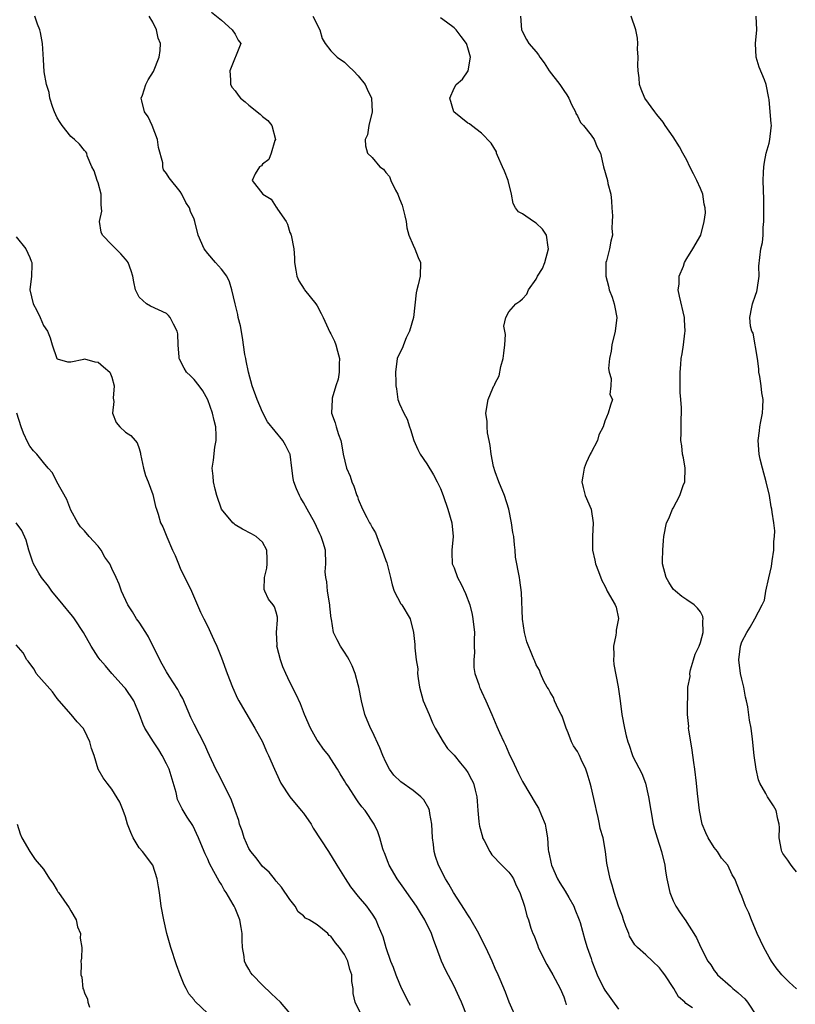
# Model space of a CAD drawing. Units: inches. Extents: x 2541000 to 2544000, y 1554000 to 1557000.
# Drawn here: x 2541694 to 2541807, y 1554491 to 1554634 of the extents above; entities that cross this region are included whole.
import ezdxf

# ---------------------------------------------------------------- set-up
doc = ezdxf.new("R2010")
doc.units = ezdxf.units.IN
doc.header["$MEASUREMENT"] = 0
doc.layers.add('LD25411554_2ft', color=21, linetype='Continuous')

msp = doc.modelspace()

# ---------------------------------------------------------------- linework, layer by layer
at = {"layer": 'LD25411554_2ft'}
for points, elevation in [([(2541721.56, 1554635.56), (2541723, 1554634.38), (2541724.55, 1554633), (2541725, 1554632.34), (2541725.47, 1554631.47), (2541725.82, 1554631), (2541725.07, 1554629.07), (2541725, 1554628.93), (2541724.23, 1554627), (2541724.31, 1554625.69), (2541724.33, 1554625), (2541724.58, 1554624.58), (2541725, 1554624.09), (2541725.47, 1554623.47), (2541725.79, 1554623), (2541726.47, 1554622.47), (2541727, 1554622.01), (2541728.67, 1554620.67), (2541729, 1554620.34), (2541729.77, 1554619.77), (2541730.37, 1554619), (2541730.89, 1554617), (2541730.81, 1554616.81), (2541730.25, 1554615), (2541729.93, 1554614.07), (2541729, 1554613.35), (2541728.85, 1554613.15), (2541728.58, 1554613), (2541727.95, 1554611.95), (2541727.48, 1554611), (2541729.06, 1554609), (2541730.26, 1554608.26), (2541731, 1554607.11), (2541731.06, 1554607.06), (2541731.2, 1554606.8), (2541732.44, 1554605), (2541732.63, 1554604.63), (2541733, 1554603.41), (2541733.15, 1554603.15), (2541733.2, 1554603), (2541733.6, 1554601), (2541733.7, 1554599.7), (2541733.7, 1554599), (2541733.89, 1554597.89), (2541734, 1554597), (2541734.33, 1554596.33), (2541735.1, 1554595.1), (2541735.14, 1554595), (2541736.81, 1554593), (2541737, 1554592.7), (2541737.59, 1554591.59), (2541737.88, 1554591), (2541738.61, 1554589.39), (2541738.82, 1554588.82), (2541739, 1554588.59), (2541739.54, 1554587.54), (2541739.73, 1554587), (2541739.94, 1554586.06), (2541740.24, 1554585), (2541740.21, 1554584.21), (2541740.18, 1554583), (2541740.04, 1554581.96), (2541739.73, 1554581), (2541739.19, 1554579.19), (2541739.16, 1554579), (2541739.1, 1554577), (2541739.62, 1554575.62), (2541739.78, 1554575), (2541740.11, 1554573.89), (2541740.44, 1554573), (2541740.54, 1554572.54), (2541740.8, 1554571), (2541741.27, 1554569), (2541741.8, 1554567.8), (2541742.03, 1554567), (2541742.35, 1554566.35), (2541742.79, 1554565), (2541742.86, 1554564.86), (2541743, 1554564.45), (2541743.6, 1554563), (2541744.22, 1554561.78), (2541744.63, 1554561), (2541744.78, 1554560.78), (2541745, 1554560.32), (2541745.52, 1554559.52), (2541745.7, 1554559), (2541746.08, 1554557.92), (2541746.5, 1554557), (2541747, 1554555.51), (2541747.14, 1554555.14), (2541747.72, 1554553), (2541747.92, 1554551.92), (2541748.24, 1554551), (2541749.19, 1554549.19), (2541749.34, 1554549), (2541750.57, 1554547), (2541751.05, 1554545), (2541751.23, 1554543.23), (2541751.24, 1554542.76), (2541751.47, 1554541), (2541751.67, 1554539.67), (2541751.66, 1554539), (2541751.73, 1554538.27), (2541751.93, 1554537), (2541752.49, 1554535), (2541753.34, 1554533), (2541753.81, 1554531.81), (2541754.21, 1554531), (2541755.37, 1554529), (2541756.04, 1554528.04), (2541757, 1554527.09), (2541757.9, 1554525.9), (2541758.67, 1554525), (2541759, 1554524.52), (2541759.53, 1554523.53), (2541759.8, 1554523), (2541760.05, 1554521.95), (2541760.31, 1554521), (2541760.37, 1554520.37), (2541760.46, 1554519), (2541760.61, 1554517.39), (2541760.64, 1554517), (2541760.69, 1554516.69), (2541761.12, 1554515.12), (2541761.16, 1554515), (2541761.38, 1554514.62), (2541762.21, 1554513), (2541762.51, 1554512.51), (2541763, 1554512.02), (2541763.47, 1554511.47), (2541763.97, 1554511), (2541765, 1554509.98), (2541765.4, 1554509.4), (2541765.66, 1554509), (2541766.05, 1554508.05), (2541766.61, 1554507), (2541767.28, 1554505), (2541767.62, 1554503.62), (2541767.87, 1554503), (2541768.22, 1554501.78), (2541768.49, 1554501), (2541768.68, 1554500.68), (2541769.22, 1554499.22), (2541769.28, 1554499), (2541770.52, 1554496.52), (2541771.42, 1554495), (2541772.49, 1554493), (2541773, 1554491.77), (2541773.27, 1554491), (2541773.38, 1554490.62)], 8410), ([(2541758.88, 1554488.88), (2541758.05, 1554491), (2541757.73, 1554491.73), (2541757, 1554493.34), (2541755.73, 1554495.73), (2541755.15, 1554497), (2541754.42, 1554499), (2541754.01, 1554500.01), (2541753.7, 1554501), (2541752.73, 1554503), (2541752.06, 1554504.06), (2541751.51, 1554505), (2541750.09, 1554507), (2541749.66, 1554507.66), (2541748.66, 1554509), (2541747.5, 1554511), (2541747.38, 1554511.38), (2541746.82, 1554512.82), (2541746.74, 1554513), (2541746.59, 1554513.41), (2541746.13, 1554515), (2541745.85, 1554515.85), (2541745.29, 1554517), (2541743.98, 1554519), (2541743.52, 1554519.52), (2541743, 1554520.27), (2541742.67, 1554520.67), (2541741.57, 1554522.43), (2541741.19, 1554523), (2541741, 1554523.34), (2541740.34, 1554524.34), (2541739.98, 1554525), (2541739, 1554526.55), (2541738.67, 1554527), (2541737.92, 1554527.92), (2541737.16, 1554529), (2541737, 1554529.26), (2541736, 1554531), (2541735.15, 1554533), (2541734.56, 1554534.56), (2541733.93, 1554535.93), (2541733, 1554537.73), (2541732.41, 1554539), (2541731.99, 1554539.99), (2541731.62, 1554541), (2541731.16, 1554542.84), (2541731.12, 1554543), (2541731.13, 1554543.13), (2541731.07, 1554545), (2541731.17, 1554546.83), (2541731.21, 1554547), (2541731.21, 1554547.21), (2541731, 1554547.95), (2541730.75, 1554548.75), (2541730.58, 1554549), (2541729.86, 1554549.86), (2541729.36, 1554551), (2541729.26, 1554551.26), (2541729.3, 1554553), (2541729.62, 1554554.38), (2541729.67, 1554555), (2541729.69, 1554555.69), (2541729.64, 1554557), (2541729, 1554558.18), (2541728.1, 1554559), (2541727.4, 1554559.4), (2541726.08, 1554560.08), (2541725, 1554560.72), (2541724.84, 1554560.84), (2541724.67, 1554561), (2541723.02, 1554563), (2541722.33, 1554565), (2541722.09, 1554565.91), (2541721.85, 1554567), (2541721.8, 1554567.8), (2541721.67, 1554569), (2541721.85, 1554570.15), (2541722.04, 1554572.04), (2541722.23, 1554573), (2541722.25, 1554573.75), (2541722.17, 1554575), (2541721.94, 1554575.94), (2541721.72, 1554577), (2541721, 1554578.96), (2541720.27, 1554580.28), (2541719.73, 1554581), (2541719, 1554581.92), (2541718.47, 1554582.47), (2541717.92, 1554583), (2541717.56, 1554583.56), (2541716.89, 1554584.89), (2541716.84, 1554585), (2541716.81, 1554585.19), (2541716.68, 1554587), (2541716.62, 1554588.62), (2541716.53, 1554589), (2541715.98, 1554590.02), (2541715.53, 1554591), (2541715.29, 1554591.29), (2541715, 1554591.55), (2541712.64, 1554592.64), (2541712.06, 1554593), (2541711, 1554593.97), (2541710.44, 1554595), (2541710.19, 1554596.19), (2541710.05, 1554597), (2541709.82, 1554597.82), (2541709.4, 1554599), (2541709.22, 1554599.22), (2541709, 1554599.52), (2541708.3, 1554600.3), (2541707, 1554601.58), (2541705.65, 1554603), (2541705.42, 1554603.42), (2541705.21, 1554605), (2541705.51, 1554606.49), (2541705.42, 1554607.42), (2541705.43, 1554609), (2541705, 1554610.66), (2541704.86, 1554611), (2541704.4, 1554612.4), (2541704.06, 1554613), (2541703.4, 1554614.6), (2541703.33, 1554615), (2541703.19, 1554615.19), (2541703, 1554615.38), (2541702.29, 1554616.29), (2541701.52, 1554617), (2541701, 1554617.41), (2541699.73, 1554619), (2541699.44, 1554619.44), (2541699, 1554620.13), (2541698.6, 1554621), (2541698.37, 1554621.63), (2541697.95, 1554623), (2541697.82, 1554623.82), (2541697.45, 1554625), (2541697.13, 1554626.87), (2541697, 1554628.65), (2541696.86, 1554631), (2541696.59, 1554632.59), (2541696.49, 1554633), (2541696.16, 1554633.84), (2541695.77, 1554635)], 8414), ([(2541766.27, 1554488.27), (2541765.02, 1554491.02), (2541764.48, 1554492.48), (2541763.7, 1554494.3), (2541763.43, 1554495), (2541763, 1554495.89), (2541762.54, 1554497), (2541761.62, 1554499), (2541761, 1554500.21), (2541760.61, 1554501), (2541759.3, 1554503.3), (2541759, 1554503.73), (2541758.52, 1554504.52), (2541756.92, 1554507), (2541756.22, 1554508.22), (2541755.72, 1554509), (2541754.71, 1554511), (2541754.29, 1554512.29), (2541754.08, 1554513), (2541753.96, 1554514.04), (2541753.82, 1554515), (2541753.72, 1554517), (2541753.46, 1554518.54), (2541753.41, 1554519), (2541753.3, 1554519.3), (2541752.55, 1554520.55), (2541752.14, 1554521), (2541751, 1554521.9), (2541749.19, 1554523.19), (2541748.17, 1554524.17), (2541747.55, 1554525), (2541747, 1554526.06), (2541746.56, 1554527), (2541746.13, 1554528.13), (2541745, 1554530.56), (2541744.78, 1554531), (2541743.97, 1554533), (2541743.47, 1554535), (2541743.08, 1554537), (2541743, 1554537.32), (2541742.54, 1554539), (2541742.12, 1554540.12), (2541741.65, 1554541), (2541741.43, 1554541.43), (2541741, 1554542.11), (2541740.39, 1554543), (2541739.9, 1554543.9), (2541739.39, 1554545), (2541739.07, 1554546.93), (2541739.04, 1554547.04), (2541738.82, 1554548.82), (2541738.83, 1554549), (2541738.5, 1554551), (2541738.39, 1554552.39), (2541738.25, 1554553), (2541738.18, 1554553.82), (2541738.26, 1554555), (2541738.19, 1554557), (2541737.88, 1554558.12), (2541737.58, 1554559), (2541737.39, 1554559.39), (2541736.64, 1554561), (2541735.55, 1554563), (2541735, 1554563.97), (2541734.61, 1554564.61), (2541734.39, 1554565), (2541733.95, 1554565.95), (2541733.58, 1554567), (2541733.48, 1554567.48), (2541733.28, 1554569), (2541733.03, 1554571), (2541733, 1554571.09), (2541732.35, 1554572.35), (2541731.98, 1554573), (2541729.73, 1554575.73), (2541729, 1554577.16), (2541728.22, 1554579), (2541727.49, 1554581), (2541726.94, 1554583), (2541726.64, 1554584.64), (2541726.55, 1554585), (2541726.44, 1554585.56), (2541726.08, 1554588.08), (2541725.77, 1554589.77), (2541725.47, 1554591), (2541725.4, 1554591.4), (2541725, 1554593), (2541724.54, 1554595), (2541724.18, 1554596.18), (2541723.77, 1554597), (2541723, 1554598.02), (2541722.16, 1554599), (2541721, 1554600.32), (2541720.46, 1554601), (2541719.59, 1554603), (2541719.13, 1554605), (2541719, 1554605.34), (2541718.48, 1554606.48), (2541718.33, 1554607), (2541717.78, 1554607.78), (2541717.22, 1554609), (2541717, 1554609.36), (2541715.38, 1554611.38), (2541715, 1554612.03), (2541714.56, 1554612.56), (2541714.45, 1554613), (2541714.45, 1554613.55), (2541713.79, 1554615.79), (2541713.65, 1554617), (2541712.88, 1554619), (2541712.31, 1554620.31), (2541711.79, 1554621), (2541711.36, 1554622.64), (2541711.3, 1554623), (2541711.45, 1554623.45), (2541711.94, 1554625), (2541712.31, 1554625.69), (2541713.08, 1554626.92), (2541713.93, 1554629), (2541714.05, 1554629.95), (2541714.08, 1554631), (2541713.78, 1554631.78), (2541713.51, 1554633), (2541713, 1554634.1), (2541712.47, 1554635)], 8412), ([(2541736.34, 1554635), (2541737.39, 1554633), (2541737.74, 1554631.74), (2541738.16, 1554631), (2541739, 1554629.93), (2541739.9, 1554629), (2541741, 1554628.27), (2541741.63, 1554627.63), (2541742.3, 1554627), (2541743, 1554626.29), (2541743.99, 1554625), (2541744.31, 1554624.31), (2541744.94, 1554623), (2541745.02, 1554621), (2541744.52, 1554619), (2541744.33, 1554617.67), (2541744.02, 1554617), (2541744.03, 1554616.03), (2541744.33, 1554615), (2541745, 1554614.35), (2541746.15, 1554613), (2541746.66, 1554612.66), (2541747, 1554612.16), (2541747.55, 1554611.55), (2541747.77, 1554611), (2541748.42, 1554609.58), (2541748.76, 1554609), (2541748.84, 1554608.84), (2541749, 1554608.31), (2541749.4, 1554607.4), (2541749.52, 1554607), (2541749.81, 1554605.81), (2541749.98, 1554605), (2541750.1, 1554604.1), (2541750.37, 1554603), (2541751, 1554601.53), (2541751.25, 1554601), (2541751.75, 1554599.75), (2541752.09, 1554599), (2541752.05, 1554597), (2541751.74, 1554595.74), (2541751.53, 1554595), (2541751.44, 1554594.56), (2541751.05, 1554591), (2541750.48, 1554589), (2541750.01, 1554588.01), (2541749.58, 1554587), (2541749.45, 1554586.55), (2541749, 1554585.74), (2541748.68, 1554585), (2541748.44, 1554583), (2541748.46, 1554581.54), (2541748.5, 1554581), (2541748.58, 1554580.58), (2541748.77, 1554579), (2541749, 1554578.38), (2541749.63, 1554577), (2541750.12, 1554576.12), (2541750.48, 1554575), (2541750.62, 1554574.62), (2541751.1, 1554573), (2541751.69, 1554571.69), (2541752.05, 1554571), (2541753, 1554569.61), (2541753.99, 1554567.99), (2541754.52, 1554567), (2541755, 1554566), (2541755.39, 1554565), (2541756.09, 1554563), (2541756.68, 1554561), (2541756.86, 1554559), (2541756.65, 1554557), (2541756.65, 1554556.65), (2541756.73, 1554555), (2541757, 1554554.41), (2541757.5, 1554553), (2541758.04, 1554552.04), (2541758.66, 1554550.66), (2541759.27, 1554549), (2541759.61, 1554547.61), (2541759.74, 1554547), (2541759.96, 1554545), (2541759.93, 1554543.94), (2541759.93, 1554543), (2541759.95, 1554542.05), (2541759.85, 1554541), (2541759.86, 1554539.86), (2541760.04, 1554539), (2541760.6, 1554537.4), (2541760.71, 1554537), (2541760.79, 1554536.79), (2541761, 1554536.38), (2541761.63, 1554535), (2541762.5, 1554533), (2541763.24, 1554531.24), (2541763.63, 1554530.37), (2541764.25, 1554529), (2541764.52, 1554528.52), (2541765, 1554527.35), (2541765.76, 1554525.76), (2541766.38, 1554524.38), (2541767, 1554523.2), (2541769, 1554519.87), (2541769.32, 1554519.32), (2541769.74, 1554518.26), (2541770.27, 1554517), (2541770.4, 1554516.4), (2541770.61, 1554515), (2541770.73, 1554513.27), (2541770.77, 1554513), (2541770.83, 1554512.83), (2541771.19, 1554511.19), (2541771.22, 1554511), (2541772.08, 1554509), (2541772.42, 1554508.42), (2541773.22, 1554507.22), (2541773.74, 1554506.26), (2541774.47, 1554505), (2541774.6, 1554504.6), (2541775.26, 1554503), (2541775.39, 1554502.61), (2541776.08, 1554500.08), (2541776.43, 1554499), (2541777, 1554497.38), (2541777.12, 1554497), (2541777.62, 1554495.62), (2541777.87, 1554495), (2541778.84, 1554493), (2541779, 1554492.73), (2541781, 1554489.96)], 8408), ([(2541791.81, 1554490.19), (2541790.82, 1554490.82), (2541790.69, 1554491), (2541789.76, 1554491.76), (2541789.08, 1554493), (2541787.77, 1554495), (2541787.43, 1554495.43), (2541787, 1554496.03), (2541785.99, 1554497), (2541785, 1554497.92), (2541783.78, 1554499), (2541783.39, 1554499.39), (2541783, 1554499.99), (2541782.62, 1554500.62), (2541782.49, 1554501), (2541782.06, 1554502.06), (2541781.72, 1554503), (2541781.57, 1554503.57), (2541781.02, 1554505), (2541780.37, 1554507), (2541780.1, 1554508.1), (2541779.78, 1554509), (2541779.28, 1554511.28), (2541779.09, 1554513), (2541778.75, 1554515), (2541778.34, 1554516.34), (2541778.25, 1554517), (2541778.04, 1554517.96), (2541777.78, 1554519), (2541777.66, 1554519.66), (2541777, 1554522.45), (2541776.86, 1554523), (2541776.45, 1554524.45), (2541776.23, 1554525), (2541775.56, 1554526.44), (2541775.31, 1554527), (2541775, 1554527.6), (2541774.44, 1554528.44), (2541774.14, 1554529), (2541773.66, 1554530.34), (2541773.36, 1554531), (2541772.76, 1554532.76), (2541772.65, 1554533), (2541772.26, 1554533.74), (2541771.67, 1554535), (2541771.5, 1554535.5), (2541771, 1554536.28), (2541770.76, 1554536.76), (2541770.59, 1554537), (2541770.11, 1554537.89), (2541769.61, 1554539), (2541769.48, 1554539.48), (2541769, 1554540.26), (2541768.79, 1554540.79), (2541768.68, 1554541), (2541768.43, 1554541.57), (2541767.63, 1554543.63), (2541767.26, 1554545), (2541767, 1554546.92), (2541766.83, 1554550.83), (2541766.61, 1554552.61), (2541766.52, 1554553), (2541765.98, 1554555.98), (2541765.91, 1554557), (2541765.79, 1554557.79), (2541765.69, 1554559), (2541765.58, 1554559.58), (2541765.39, 1554561), (2541764.99, 1554563), (2541764.35, 1554565), (2541763.52, 1554567), (2541763, 1554568.45), (2541762.76, 1554569.24), (2541762.39, 1554571), (2541762.28, 1554572.28), (2541762.09, 1554573), (2541761.85, 1554574.15), (2541761.81, 1554575), (2541761.8, 1554575.8), (2541761.62, 1554577), (2541761.97, 1554579), (2541762.64, 1554580.64), (2541762.81, 1554581), (2541762.88, 1554581.12), (2541763, 1554581.41), (2541763.55, 1554582.45), (2541763.83, 1554583.83), (2541764.18, 1554585), (2541764.24, 1554585.76), (2541764.4, 1554587), (2541764.49, 1554588.49), (2541764.27, 1554589.73), (2541764.54, 1554591), (2541765, 1554591.79), (2541766.02, 1554593), (2541766.61, 1554593.39), (2541767, 1554593.7), (2541767.62, 1554594.38), (2541767.84, 1554595), (2541769, 1554596.58), (2541769.19, 1554597), (2541769.88, 1554598.12), (2541770.22, 1554599), (2541770.8, 1554601), (2541770.73, 1554601.27), (2541770.48, 1554603), (2541769.9, 1554603.9), (2541769, 1554604.76), (2541768.6, 1554605), (2541767, 1554606.1), (2541766.39, 1554606.39), (2541765.96, 1554607), (2541765.62, 1554607.61), (2541765.35, 1554609), (2541764.9, 1554611), (2541764.34, 1554612.34), (2541764.08, 1554613), (2541763.34, 1554614.66), (2541763.2, 1554615), (2541763.16, 1554615.16), (2541762.42, 1554616.42), (2541761, 1554617.88), (2541759.54, 1554619), (2541759.24, 1554619.24), (2541759, 1554619.38), (2541756.97, 1554621), (2541756.36, 1554623), (2541757, 1554624.45), (2541757.3, 1554625), (2541758.2, 1554625.8), (2541759.02, 1554626.98), (2541759.4, 1554629), (2541759, 1554630.38), (2541758.83, 1554630.83), (2541758.8, 1554631), (2541758.04, 1554632.04), (2541757.28, 1554633), (2541757, 1554633.29), (2541755.89, 1554634.11), (2541755, 1554634.72)], 8406), ([(2541766.7, 1554635), (2541766.82, 1554633), (2541766.87, 1554632.87), (2541767.57, 1554631.57), (2541767.91, 1554631), (2541769, 1554629.77), (2541769.34, 1554629.34), (2541769.52, 1554629), (2541770.16, 1554628.16), (2541770.88, 1554627), (2541772.45, 1554625), (2541773, 1554624.15), (2541773.48, 1554623.48), (2541773.77, 1554623), (2541774.12, 1554622.11), (2541774.7, 1554621), (2541774.77, 1554620.77), (2541775, 1554620.42), (2541775.47, 1554619.47), (2541775.89, 1554619), (2541777, 1554617.59), (2541777.43, 1554617), (2541777.88, 1554615.88), (2541778.35, 1554615), (2541778.83, 1554613), (2541779.38, 1554611), (2541779.46, 1554610.54), (2541779.88, 1554609), (2541779.99, 1554607.99), (2541780.05, 1554607), (2541780.15, 1554605.85), (2541780.1, 1554605), (2541780.03, 1554604.03), (2541780.12, 1554603), (2541779.87, 1554602.13), (2541779.68, 1554601), (2541779.27, 1554599.27), (2541779.15, 1554599), (2541779.13, 1554598.87), (2541779.15, 1554597), (2541779.54, 1554595.54), (2541779.66, 1554595), (2541780.07, 1554593.93), (2541780.39, 1554593), (2541780.47, 1554592.47), (2541780.77, 1554591), (2541780.51, 1554589), (2541780.04, 1554587), (2541779.92, 1554586.08), (2541779.69, 1554585), (2541779.55, 1554583.55), (2541779.62, 1554583), (2541779.91, 1554582.09), (2541779.87, 1554581), (2541779.76, 1554579.76), (2541780.14, 1554579), (2541779.81, 1554578.19), (2541779.48, 1554577), (2541779, 1554575.82), (2541778.74, 1554575), (2541778.15, 1554573.85), (2541777.93, 1554573), (2541777, 1554571.28), (2541776.88, 1554571), (2541776.26, 1554569.74), (2541775.97, 1554569), (2541775.81, 1554567.81), (2541775.65, 1554567), (2541775.85, 1554566.15), (2541776.15, 1554565), (2541777, 1554562.99), (2541777.31, 1554561), (2541777.19, 1554559), (2541777.21, 1554557), (2541777.53, 1554555.53), (2541777.66, 1554555), (2541778.09, 1554553.91), (2541778.58, 1554552.58), (2541779, 1554551.78), (2541779.24, 1554551.24), (2541779.37, 1554551), (2541780.51, 1554549), (2541780.67, 1554548.67), (2541781.01, 1554547.01), (2541780.66, 1554545.34), (2541780.67, 1554545), (2541780.61, 1554544.61), (2541780.29, 1554543), (2541780.32, 1554541.68), (2541780.27, 1554541), (2541780.31, 1554540.31), (2541780.94, 1554537.06), (2541781.27, 1554535), (2541781.51, 1554533), (2541781.86, 1554531), (2541782.12, 1554529.88), (2541782.37, 1554529), (2541782.55, 1554528.55), (2541783, 1554527.16), (2541783.12, 1554526.88), (2541784.4, 1554524.4), (2541784.94, 1554523), (2541785.4, 1554521), (2541785.71, 1554519), (2541786.09, 1554517), (2541786.26, 1554516.26), (2541786.63, 1554515), (2541787.29, 1554513), (2541787.78, 1554511), (2541787.87, 1554510.13), (2541788.07, 1554509), (2541788.5, 1554507), (2541789, 1554505.81), (2541789.4, 1554505), (2541790.02, 1554504.02), (2541790.86, 1554502.86), (2541791, 1554502.61), (2541792.03, 1554501), (2541792.39, 1554500.39), (2541793.02, 1554498.98), (2541794.06, 1554497), (2541794.47, 1554496.47), (2541795, 1554495.64), (2541795.27, 1554495.27), (2541795.44, 1554495), (2541797.35, 1554493.35), (2541797.69, 1554493), (2541798.43, 1554492.43), (2541799, 1554491.88), (2541799.47, 1554491.47), (2541799.85, 1554491), (2541801.17, 1554489)], 8404), ([(2541807, 1554492.95), (2541805.93, 1554493.93), (2541804.88, 1554495), (2541804.03, 1554496.03), (2541803.35, 1554497), (2541803, 1554497.57), (2541802.22, 1554499), (2541801.28, 1554501), (2541800.42, 1554503), (2541800.02, 1554504.02), (2541799.55, 1554505), (2541799, 1554506.46), (2541798.77, 1554507), (2541797.98, 1554509), (2541797.6, 1554509.6), (2541796.97, 1554511), (2541796.03, 1554512.03), (2541795.45, 1554513), (2541795, 1554513.57), (2541794.08, 1554515), (2541793.74, 1554515.74), (2541793.23, 1554517), (2541792.82, 1554519), (2541792.64, 1554520.65), (2541792.54, 1554521.46), (2541792.39, 1554523), (2541792.15, 1554525), (2541792, 1554526), (2541791.78, 1554527.78), (2541791.55, 1554529), (2541791.27, 1554530.73), (2541791.24, 1554531), (2541791.27, 1554531.27), (2541791.1, 1554533), (2541791.07, 1554534.93), (2541791.1, 1554535), (2541791.11, 1554535.11), (2541791.13, 1554537), (2541791.45, 1554538.55), (2541791.42, 1554539), (2541791.53, 1554539.53), (2541791.98, 1554541), (2541792.2, 1554541.8), (2541792.79, 1554543), (2541793, 1554543.54), (2541793.35, 1554545), (2541793.31, 1554546.69), (2541793.38, 1554547), (2541793.34, 1554547.34), (2541793, 1554547.98), (2541792.55, 1554548.55), (2541792.05, 1554549), (2541791, 1554549.74), (2541790.25, 1554550.25), (2541789.31, 1554551), (2541789, 1554551.3), (2541788.34, 1554552.34), (2541787.96, 1554553), (2541787.43, 1554555), (2541787.44, 1554555.44), (2541787.46, 1554557), (2541787.57, 1554558.43), (2541787.63, 1554559), (2541788.03, 1554561), (2541788.37, 1554561.63), (2541788.91, 1554563), (2541789, 1554563.14), (2541789.98, 1554565), (2541790.46, 1554566.46), (2541790.67, 1554567), (2541790.72, 1554569), (2541790.49, 1554570.49), (2541790.34, 1554571), (2541790.25, 1554572.25), (2541790.09, 1554573), (2541790.16, 1554574.16), (2541790.18, 1554575), (2541790.18, 1554576.18), (2541790.2, 1554577), (2541790.2, 1554577.8), (2541790.09, 1554579), (2541790.01, 1554580.01), (2541790.02, 1554582.02), (2541790.01, 1554583), (2541790.11, 1554584.11), (2541790.15, 1554585), (2541790.3, 1554585.7), (2541790.5, 1554587), (2541790.69, 1554588.69), (2541790.75, 1554589), (2541790.65, 1554590.65), (2541790.64, 1554591), (2541789.92, 1554594.08), (2541789.74, 1554595), (2541789.84, 1554595.84), (2541789.87, 1554597), (2541790.5, 1554598.5), (2541790.66, 1554599), (2541791, 1554599.61), (2541791.86, 1554601), (2541793.02, 1554603), (2541793.54, 1554605), (2541793.72, 1554606.28), (2541793.67, 1554607), (2541793.53, 1554607.53), (2541793.33, 1554609), (2541793, 1554609.82), (2541792.46, 1554611), (2541791.98, 1554611.98), (2541791.44, 1554613), (2541791, 1554613.97), (2541790.4, 1554615), (2541789.92, 1554615.92), (2541789, 1554617.36), (2541787.82, 1554619), (2541787.52, 1554619.52), (2541786.62, 1554620.62), (2541786.3, 1554621), (2541784.87, 1554623), (2541784.31, 1554624.31), (2541784.07, 1554625), (2541784, 1554626), (2541783.86, 1554627), (2541783.85, 1554627.85), (2541783.86, 1554629), (2541783.8, 1554630.2), (2541783.81, 1554631), (2541783.78, 1554631.78), (2541783.54, 1554633), (2541782.83, 1554635)], 8402), ([(2541807, 1554510.05), (2541806.58, 1554510.58), (2541806.2, 1554511), (2541805.74, 1554511.74), (2541805, 1554512.72), (2541804.85, 1554513), (2541804.79, 1554513.21), (2541804.46, 1554515), (2541804.52, 1554516.52), (2541804.49, 1554517), (2541804.29, 1554517.71), (2541804.03, 1554519), (2541803.66, 1554519.66), (2541802.77, 1554521), (2541802.53, 1554521.47), (2541801.64, 1554523), (2541801.45, 1554523.45), (2541801.09, 1554525), (2541800.83, 1554527), (2541800.59, 1554529.41), (2541800.37, 1554531), (2541800.16, 1554532.16), (2541799.89, 1554534.11), (2541799.7, 1554535), (2541799.54, 1554535.54), (2541799.3, 1554537), (2541799, 1554538.19), (2541798.84, 1554539), (2541798.56, 1554541), (2541798.8, 1554543), (2541799, 1554543.6), (2541799.73, 1554545), (2541800.22, 1554545.78), (2541800.93, 1554547), (2541802.01, 1554549), (2541802.31, 1554549.69), (2541802.53, 1554551), (2541802.95, 1554552.95), (2541803.36, 1554554.64), (2541803.44, 1554555.44), (2541803.67, 1554557), (2541803.71, 1554558.29), (2541803.78, 1554559), (2541803.82, 1554559.82), (2541803.7, 1554561), (2541803.47, 1554562.53), (2541803.41, 1554563), (2541803.31, 1554563.31), (2541803.04, 1554565), (2541802.56, 1554567), (2541802.02, 1554569), (2541801.69, 1554570.31), (2541801.54, 1554571), (2541801.38, 1554573), (2541801.59, 1554574.41), (2541801.65, 1554575), (2541801.78, 1554575.78), (2541802.04, 1554577), (2541802.1, 1554577.9), (2541802.13, 1554579), (2541801.96, 1554579.96), (2541801.84, 1554581), (2541801.63, 1554582.37), (2541801.51, 1554583), (2541801.49, 1554583.49), (2541801.29, 1554585), (2541800.68, 1554588.68), (2541800.5, 1554589), (2541800.29, 1554589.71), (2541800.17, 1554591), (2541800.49, 1554592.49), (2541800.57, 1554593), (2541801, 1554594.25), (2541801.22, 1554594.78), (2541801.28, 1554595), (2541801.55, 1554597), (2541801.5, 1554598.5), (2541801.81, 1554601), (2541802.05, 1554601.95), (2541802.12, 1554603), (2541802.11, 1554604.11), (2541802.21, 1554605), (2541802.21, 1554608.21), (2541802.15, 1554611), (2541802.16, 1554612.16), (2541802.21, 1554613), (2541802.35, 1554613.65), (2541802.56, 1554615), (2541803, 1554616.46), (2541803.12, 1554617), (2541803.31, 1554618.69), (2541803.33, 1554619), (2541803.29, 1554619.29), (2541803.16, 1554621), (2541803, 1554622.84), (2541802.98, 1554623), (2541802.56, 1554625), (2541802.31, 1554625.69), (2541801.53, 1554627.53), (2541801.13, 1554629), (2541801.02, 1554631), (2541801.19, 1554633), (2541801.09, 1554635)], 8400), ([(2541693, 1554602.74), (2541694.43, 1554601), (2541695, 1554599.72), (2541695.21, 1554599.21), (2541695.29, 1554599), (2541695.32, 1554598.68), (2541695.25, 1554597), (2541695.01, 1554595), (2541695.49, 1554593), (2541696.02, 1554592.02), (2541696.51, 1554591), (2541697, 1554589.83), (2541697.59, 1554589), (2541697.99, 1554587.99), (2541698.29, 1554587), (2541698.96, 1554585), (2541699, 1554584.93), (2541700.53, 1554584.53), (2541701, 1554584.51), (2541702.9, 1554584.9), (2541703, 1554584.94), (2541704.5, 1554584.5), (2541705, 1554584.48), (2541705.76, 1554583.76), (2541706.7, 1554583), (2541707, 1554582.26), (2541707.32, 1554581), (2541707.19, 1554579.19), (2541707.3, 1554578.7), (2541707.08, 1554577), (2541707.63, 1554575.63), (2541708.18, 1554575), (2541709, 1554574.24), (2541709.77, 1554573.76), (2541710.42, 1554573), (2541710.7, 1554572.7), (2541711, 1554571.84), (2541711.19, 1554571.19), (2541711.2, 1554571), (2541711.62, 1554569), (2541711.91, 1554567.91), (2541712.28, 1554567), (2541713, 1554565.11), (2541713.38, 1554563.38), (2541713.52, 1554563), (2541713.75, 1554562.25), (2541714.11, 1554561), (2541714.43, 1554560.43), (2541715.03, 1554558.97), (2541715.88, 1554557), (2541716.24, 1554556.24), (2541716.72, 1554555), (2541717, 1554554.38), (2541718.62, 1554551), (2541719.96, 1554547.96), (2541720.43, 1554547), (2541721, 1554545.88), (2541721.42, 1554545), (2541721.91, 1554543.91), (2541722.31, 1554543), (2541723, 1554541.27), (2541723.85, 1554539), (2541724.63, 1554537), (2541725.36, 1554535.36), (2541725.54, 1554535), (2541726.06, 1554534.06), (2541727.9, 1554531), (2541728.98, 1554529), (2541729.58, 1554527.58), (2541729.87, 1554527), (2541730.74, 1554525), (2541731, 1554524.49), (2541731.68, 1554523), (2541732.98, 1554520.98), (2541734.67, 1554519), (2541735, 1554518.58), (2541736.1, 1554517), (2541736.41, 1554516.41), (2541738.65, 1554513), (2541739.85, 1554511), (2541741.06, 1554509.06), (2541741.86, 1554507.86), (2541743, 1554506.42), (2541744.19, 1554505), (2541744.55, 1554504.55), (2541745, 1554503.87), (2541745.54, 1554503), (2541745.88, 1554502.12), (2541746.57, 1554500.57), (2541747, 1554499), (2541747.7, 1554497), (2541748.09, 1554496.09), (2541748.46, 1554495), (2541749, 1554493.68), (2541749.3, 1554493), (2541750.31, 1554491), (2541750.57, 1554490.57)], 8416), ([(2541743.52, 1554489), (2541742.54, 1554491), (2541742.26, 1554492.26), (2541742.23, 1554493), (2541742.03, 1554494.03), (2541742.05, 1554495), (2541741.75, 1554495.75), (2541741.48, 1554497), (2541741, 1554497.94), (2541740.23, 1554499), (2541739.65, 1554499.65), (2541739, 1554500.63), (2541738.74, 1554500.74), (2541738.54, 1554501), (2541737, 1554502.27), (2541735.83, 1554503), (2541735.28, 1554503.28), (2541735, 1554503.58), (2541734.21, 1554504.21), (2541733.76, 1554505), (2541733, 1554505.98), (2541731.79, 1554507.79), (2541731, 1554508.67), (2541730.86, 1554508.86), (2541730.74, 1554509), (2541729.99, 1554509.98), (2541729, 1554510.83), (2541728.08, 1554512.08), (2541727.31, 1554513), (2541727, 1554513.46), (2541726.31, 1554515), (2541726.02, 1554516.02), (2541725.65, 1554517), (2541725.54, 1554517.54), (2541725, 1554518.98), (2541724.49, 1554520.49), (2541723.18, 1554523.18), (2541722.47, 1554524.47), (2541722.21, 1554525), (2541721.25, 1554527), (2541721, 1554527.55), (2541720.57, 1554528.57), (2541719, 1554531.61), (2541718.55, 1554532.55), (2541717.35, 1554535.35), (2541717, 1554535.97), (2541716.65, 1554536.65), (2541715.38, 1554538.62), (2541715, 1554539.24), (2541714.36, 1554540.36), (2541714.01, 1554541), (2541712.36, 1554544.36), (2541711.98, 1554545), (2541711, 1554546.49), (2541710.61, 1554547), (2541710, 1554548), (2541709.32, 1554549), (2541708.43, 1554551), (2541708.06, 1554552.06), (2541707.65, 1554553), (2541707, 1554554.32), (2541706.68, 1554555), (2541705.99, 1554555.99), (2541705.44, 1554557), (2541705, 1554557.61), (2541703.66, 1554559), (2541703, 1554559.81), (2541702.42, 1554560.42), (2541702.02, 1554561), (2541701, 1554562.84), (2541700.4, 1554564.4), (2541698.98, 1554567), (2541698.31, 1554568.31), (2541697.69, 1554569), (2541697, 1554569.8), (2541696.02, 1554571), (2541695.53, 1554571.53), (2541695, 1554572.19), (2541694.71, 1554572.71), (2541694.08, 1554574.08), (2541693.74, 1554575), (2541693.13, 1554577)], 8418), ([(2541733, 1554489.4), (2541731.61, 1554491), (2541731, 1554491.59), (2541730.26, 1554492.26), (2541729, 1554493.47), (2541727.52, 1554495), (2541727.29, 1554495.29), (2541727, 1554495.82), (2541726.55, 1554496.55), (2541726.38, 1554497), (2541726.32, 1554497.68), (2541726.08, 1554499), (2541726.04, 1554500.04), (2541726.03, 1554501), (2541725.89, 1554501.89), (2541725.69, 1554503), (2541725, 1554504.73), (2541724.88, 1554505), (2541724.72, 1554505.28), (2541723.7, 1554507), (2541723.41, 1554507.41), (2541723, 1554508.19), (2541722.66, 1554508.66), (2541721.9, 1554510.1), (2541721.26, 1554511.26), (2541721, 1554511.9), (2541720.64, 1554512.64), (2541720.49, 1554513), (2541719.66, 1554515), (2541718.81, 1554516.81), (2541718.01, 1554518.01), (2541717.41, 1554519), (2541717.25, 1554519.25), (2541717, 1554519.8), (2541716.61, 1554520.61), (2541716.37, 1554521.63), (2541715.35, 1554525), (2541715, 1554525.78), (2541714.37, 1554527), (2541713.85, 1554527.85), (2541713.06, 1554529), (2541711.81, 1554531), (2541711.56, 1554531.56), (2541711.05, 1554533), (2541710.43, 1554534.43), (2541710.21, 1554535), (2541709, 1554536.78), (2541708.82, 1554537), (2541706.99, 1554539), (2541706.09, 1554540.09), (2541705.29, 1554541), (2541705, 1554541.4), (2541703.97, 1554543), (2541702.86, 1554545), (2541701.55, 1554547), (2541701.31, 1554547.31), (2541701, 1554547.64), (2541699.87, 1554549), (2541698.24, 1554551), (2541697.73, 1554551.73), (2541696.71, 1554553), (2541696.35, 1554553.65), (2541695.55, 1554555), (2541695.39, 1554555.39), (2541694.88, 1554557), (2541694.48, 1554558.48), (2541693.87, 1554559.87), (2541693, 1554561.02)], 8420), ([(2541721, 1554489.35), (2541719.14, 1554491.14), (2541719, 1554491.35), (2541718.22, 1554492.22), (2541717.85, 1554493), (2541717.55, 1554493.55), (2541716.99, 1554495), (2541716.46, 1554496.46), (2541715.6, 1554499), (2541715.02, 1554501), (2541714.58, 1554503), (2541714.22, 1554505), (2541713.95, 1554507), (2541713.82, 1554507.82), (2541713.62, 1554509), (2541713, 1554511), (2541711.45, 1554513), (2541711, 1554513.53), (2541710.1, 1554515), (2541709.75, 1554515.75), (2541709.3, 1554517), (2541709, 1554518.08), (2541708.66, 1554519), (2541708.18, 1554520.18), (2541707, 1554522.1), (2541706.29, 1554523), (2541705.75, 1554523.75), (2541705.01, 1554525), (2541704.42, 1554527), (2541704.03, 1554528.03), (2541703.8, 1554529), (2541703, 1554530.68), (2541702.8, 1554531), (2541701.94, 1554531.94), (2541701.05, 1554533), (2541699.32, 1554535), (2541699, 1554535.35), (2541698.31, 1554536.31), (2541695.96, 1554539), (2541695.63, 1554539.63), (2541695, 1554540.45), (2541694.77, 1554540.77), (2541694.56, 1554541), (2541694.03, 1554542.03), (2541693, 1554543.16)], 8422), ([(2541693.19, 1554517), (2541693.6, 1554515.6), (2541693.87, 1554515), (2541695, 1554513.01), (2541695.82, 1554511.82), (2541697, 1554510.4), (2541697.9, 1554509), (2541698.39, 1554508.39), (2541699, 1554507.31), (2541699.13, 1554507.13), (2541699.19, 1554507), (2541700.77, 1554504.77), (2541701, 1554504.35), (2541701.77, 1554503), (2541702, 1554502), (2541702.42, 1554501), (2541702.36, 1554500.36), (2541702.59, 1554499), (2541702.58, 1554497.42), (2541702.49, 1554497), (2541702.52, 1554496.52), (2541702.45, 1554495), (2541702.63, 1554494.63), (2541702.76, 1554493), (2541702.85, 1554492.85), (2541703, 1554492.37), (2541703.45, 1554491.45), (2541703.47, 1554491), (2541703.75, 1554490.25)], 8424)]:
    msp.add_lwpolyline(points, dxfattribs=dict(at, elevation=elevation))

doc.saveas('drawing.dxf')
